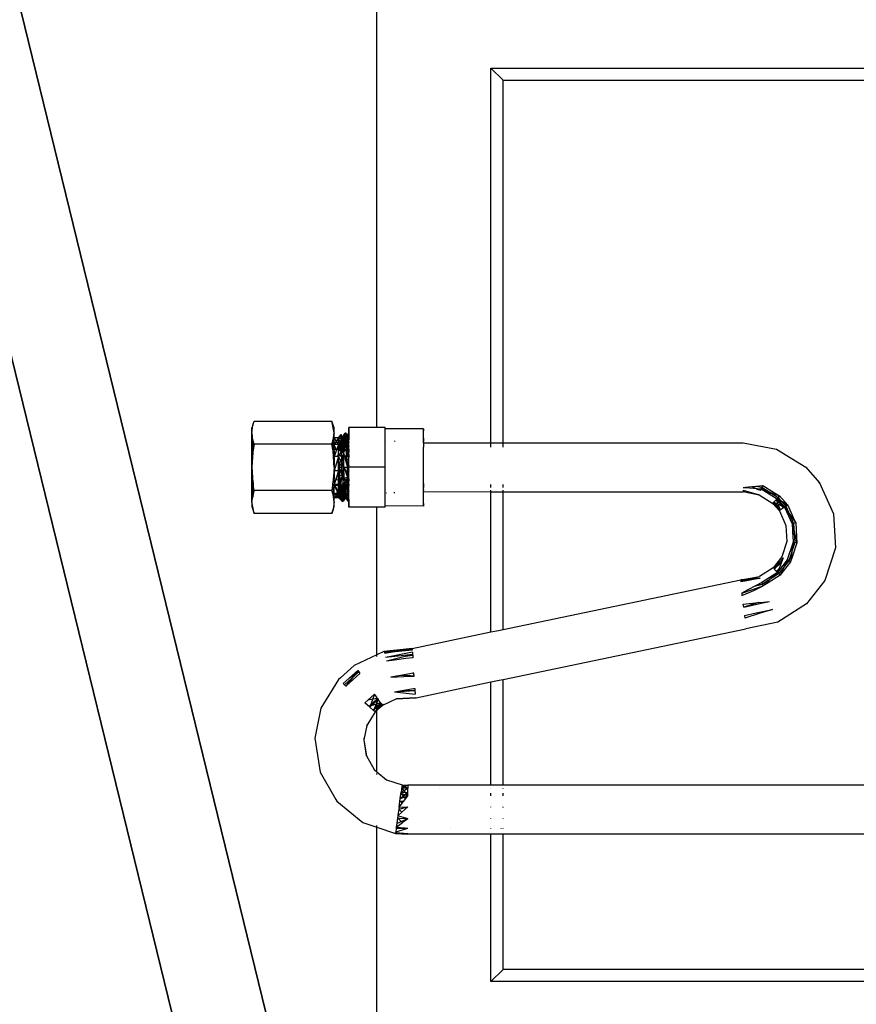
# Model space of a CAD drawing. Units: inches. Extents: x 42 to 409, y 9 to 177.
# Drawn here: x 288 to 297, y 150 to 161 of the extents above; entities that cross this region are included whole.
import ezdxf

# ---------------------------------------------------------------- set-up
doc = ezdxf.new("R2010")
doc.units = ezdxf.units.IN
doc.header["$MEASUREMENT"] = 0
doc.layers.add('Cut', color=6, linetype='Continuous', lineweight=35)
doc.layers.add('Edges', color=7, linetype='Continuous')

# ---------------------------------------------------------------- blocks, each defined once
blk = doc.blocks.new('fireplaces pl')
at = {"layer": 'Cut'}
for p, q in [((60.976, 16.997), (65.074, 0.235)), ((66.105, 0.235), (62.119, 16.536))]:
    blk.add_line(p, q, dxfattribs=at)
at = {"layer": 'Edges'}
for p, q in [((66.73, 13.182), (66.73, 15.058)), ((66.73, 13.081), (66.73, 13.182)), ((66.73, 9.059), (66.73, 13.081)), ((67.981, 12.994), (72.984, 12.994)), ((67.981, 12.994), (68.113, 12.862)), ((67.981, 8.888), (67.981, 12.994)), ((68.113, 12.862), (72.852, 12.862)), ((68.113, 8.888), (68.113, 12.862)), ((65.363, 9), (65.374, 9.083)), ((65.374, 9.083), (65.363, 9.052)), ((65.374, 9.083), (65.363, 9.052)), ((65.374, 9.083), (65.363, 9.052)), ((65.374, 9.083), (65.388, 9.127)), ((65.388, 9.127), (66.239, 9.127)), ((66.264, 9), (66.239, 9.127)), ((66.264, 9.052), (66.239, 9.127)), ((65.363, 9), (65.363, 9.052)), ((65.374, 8.918), (65.363, 9)), ((65.363, 9), (65.371, 8.851)), ((65.363, 8.9), (65.363, 9)), ((65.37, 8.949), (65.363, 8.958)), ((65.369, 8.955), (65.363, 8.958)), ((66.264, 9), (66.239, 8.874)), ((66.253, 8.918), (66.264, 9)), ((66.264, 9), (66.264, 9.052)), ((66.264, 8.84), (66.264, 9)), ((66.311, 8.944), (66.339, 8.981)), ((66.34, 8.973), (66.311, 8.944)), ((66.311, 8.944), (66.336, 8.957)), ((66.311, 8.944), (66.336, 8.957)), ((66.336, 8.957), (66.333, 8.861)), ((66.339, 8.981), (66.336, 8.957)), ((66.336, 8.957), (66.351, 8.94)), ((66.34, 8.973), (66.339, 8.981)), ((66.351, 8.94), (66.339, 8.981)), ((66.342, 8.93), (66.34, 8.973)), ((66.358, 8.919), (66.34, 8.973)), ((66.355, 8.95), (66.34, 8.973)), ((66.351, 8.94), (66.34, 8.973)), ((66.351, 8.94), (66.384, 8.994)), ((66.355, 8.896), (66.384, 8.994)), ((66.355, 8.95), (66.384, 8.994)), ((66.388, 8.978), (66.355, 8.95)), ((66.379, 8.93), (66.384, 8.994)), ((66.39, 8.978), (66.379, 8.93)), ((66.394, 8.994), (66.384, 8.994)), ((66.384, 8.994), (66.388, 8.978)), ((66.384, 8.994), (66.39, 8.978)), ((66.384, 8.994), (66.417, 8.955)), ((66.388, 8.978), (66.394, 8.994)), ((66.397, 8.964), (66.388, 8.978)), ((66.388, 8.978), (66.391, 8.922)), ((66.388, 8.978), (66.42, 8.93)), ((66.39, 8.978), (66.412, 8.929)), ((66.39, 8.978), (66.417, 8.955)), ((66.391, 8.922), (66.397, 8.964)), ((66.394, 8.994), (66.417, 8.955)), ((66.394, 8.994), (66.42, 8.93)), ((66.397, 8.964), (66.42, 8.93)), ((66.417, 8.955), (66.412, 8.929)), ((66.417, 8.955), (66.424, 8.964)), ((66.417, 8.955), (66.424, 8.959)), ((66.42, 8.93), (66.417, 8.955)), ((66.424, 8.93), (66.417, 8.955)), ((66.417, 8.955), (66.421, 8.937)), ((66.42, 8.93), (66.424, 9.059)), ((66.434, 9.059), (66.424, 9.059)), ((66.424, 9.059), (66.424, 8.922)), ((66.73, 9.059), (66.434, 9.059)), ((66.821, 9.059), (66.73, 9.059)), ((66.821, 9.043), (66.821, 9.059)), ((66.821, 9.019), (66.821, 9.059)), ((66.821, 9.019), (66.821, 9.059)), ((66.821, 9.019), (66.821, 9.059)), ((66.821, 9.019), (66.821, 9.059)), ((66.821, 9.043), (66.821, 9.059)), ((66.821, 9.043), (66.821, 9.059)), ((66.821, 9.043), (66.821, 9.059)), ((66.821, 8.819), (66.821, 9.059)), ((66.821, 8.903), (66.821, 9.059)), ((66.821, 9.019), (66.821, 9.043)), ((67.241, 9.043), (66.821, 9.043)), ((66.821, 8.971), (66.821, 9.019)), ((66.821, 8.903), (66.821, 8.971)), ((67.241, 9.019), (67.241, 9.043)), ((67.241, 9.043), (67.241, 9.019)), ((67.241, 9.034), (67.241, 9.019)), ((67.241, 9.034), (67.241, 9.019)), ((67.241, 8.939), (67.241, 9.019)), ((65.372, 8.933), (65.363, 8.929)), ((65.363, 8.929), (65.375, 8.914)), ((65.363, 8.929), (65.373, 8.926)), ((65.374, 8.923), (65.363, 8.9)), ((65.374, 8.918), (65.363, 8.902)), ((65.374, 8.786), (65.363, 8.902)), ((65.363, 8.84), (65.363, 8.9)), ((65.363, 8.9), (65.368, 8.847)), ((65.38, 8.898), (65.363, 8.9)), ((65.363, 8.823), (65.387, 8.868)), ((65.368, 8.847), (65.363, 8.84)), ((65.371, 8.851), (65.368, 8.847)), ((65.368, 8.847), (65.374, 8.786)), ((65.388, 8.874), (65.371, 8.851)), ((65.371, 8.851), (65.374, 8.786)), ((65.388, 8.874), (65.374, 8.918)), ((65.374, 8.918), (65.374, 8.786)), ((65.388, 8.874), (65.374, 8.786)), ((65.385, 8.883), (65.384, 8.847)), ((65.384, 8.847), (65.386, 8.862)), ((66.239, 8.874), (65.388, 8.874)), ((66.239, 8.874), (66.253, 8.918)), ((66.239, 8.874), (66.264, 8.84)), ((66.248, 8.816), (66.239, 8.874)), ((66.253, 8.918), (66.253, 8.801)), ((66.253, 8.918), (66.264, 8.902)), ((66.254, 8.801), (66.264, 8.902)), ((66.311, 8.944), (66.264, 8.87)), ((66.311, 8.944), (66.264, 8.944)), ((66.311, 8.944), (66.264, 8.944)), ((66.311, 8.944), (66.264, 8.944)), ((66.311, 8.87), (66.264, 8.944)), ((66.311, 8.87), (66.264, 8.739)), ((66.311, 8.87), (66.264, 8.87)), ((66.311, 8.87), (66.264, 8.87)), ((66.289, 8.8), (66.264, 8.87)), ((66.311, 8.87), (66.311, 8.944)), ((66.311, 8.944), (66.311, 8.87)), ((66.311, 8.944), (66.333, 8.861)), ((66.342, 8.93), (66.311, 8.944)), ((66.342, 8.93), (66.311, 8.87)), ((66.311, 8.739), (66.311, 8.87)), ((66.311, 8.87), (66.311, 8.8)), ((66.311, 8.87), (66.333, 8.861)), ((66.345, 8.803), (66.311, 8.87)), ((66.344, 8.853), (66.311, 8.87)), ((66.322, 8.799), (66.333, 8.861)), ((66.333, 8.861), (66.332, 8.805)), ((66.333, 8.861), (66.351, 8.94)), ((66.346, 8.871), (66.333, 8.861)), ((66.333, 8.861), (66.338, 8.799)), ((66.333, 8.861), (66.346, 8.799)), ((66.333, 8.861), (66.353, 8.843)), ((66.344, 8.853), (66.342, 8.93)), ((66.36, 8.896), (66.342, 8.93)), ((66.358, 8.919), (66.342, 8.93)), ((66.36, 8.896), (66.344, 8.853)), ((66.345, 8.803), (66.344, 8.853)), ((66.363, 8.812), (66.344, 8.853)), ((66.351, 8.94), (66.346, 8.871)), ((66.346, 8.871), (66.355, 8.896)), ((66.346, 8.871), (66.353, 8.843)), ((66.355, 8.95), (66.351, 8.94)), ((66.351, 8.94), (66.355, 8.896)), ((66.353, 8.843), (66.379, 8.93)), ((66.355, 8.896), (66.353, 8.843)), ((66.358, 8.919), (66.355, 8.95)), ((66.36, 8.896), (66.355, 8.95)), ((66.391, 8.922), (66.355, 8.95)), ((66.355, 8.896), (66.379, 8.93)), ((66.36, 8.896), (66.358, 8.919)), ((66.391, 8.922), (66.36, 8.896)), ((66.363, 8.812), (66.36, 8.896)), ((66.364, 8.777), (66.36, 8.896)), ((66.393, 8.886), (66.36, 8.896)), ((66.393, 8.886), (66.364, 8.777)), ((66.374, 8.798), (66.379, 8.93)), ((66.385, 8.886), (66.374, 8.798)), ((66.379, 8.93), (66.385, 8.886)), ((66.379, 8.93), (66.412, 8.929)), ((66.385, 8.886), (66.412, 8.929)), ((66.385, 8.886), (66.407, 8.832)), ((66.391, 8.922), (66.42, 8.93)), ((66.391, 8.922), (66.393, 8.886)), ((66.391, 8.922), (66.422, 8.896)), ((66.391, 8.922), (66.424, 8.849)), ((66.393, 8.886), (66.398, 8.711)), ((66.404, 8.796), (66.393, 8.886)), ((66.393, 8.886), (66.424, 8.849)), ((66.393, 8.886), (66.424, 8.786)), ((66.412, 8.929), (66.407, 8.832)), ((66.417, 8.877), (66.407, 8.832)), ((66.412, 8.929), (66.424, 8.951)), ((66.424, 8.945), (66.412, 8.929)), ((66.421, 8.937), (66.412, 8.929)), ((66.412, 8.929), (66.417, 8.877)), ((66.424, 8.901), (66.417, 8.877)), ((66.424, 8.892), (66.417, 8.877)), ((66.417, 8.877), (66.424, 8.848)), ((66.42, 8.93), (66.424, 8.922)), ((66.422, 8.896), (66.42, 8.93)), ((66.421, 8.937), (66.424, 8.945)), ((66.422, 8.896), (66.424, 8.9)), ((66.424, 8.857), (66.422, 8.896)), ((66.424, 8.882), (66.422, 8.896)), ((66.422, 8.896), (66.424, 8.896)), ((66.424, 8.82), (66.424, 8.922)), ((66.821, 8.819), (66.821, 8.903)), ((66.83, 8.903), (66.829, 8.904)), ((66.924, 8.912), (66.924, 8.903)), ((67.241, 8.903), (67.241, 8.939)), ((67.241, 8.939), (67.241, 8.903)), ((67.241, 8.939), (67.241, 8.903)), ((67.241, 8.939), (67.241, 8.903)), ((67.241, 8.939), (67.241, 8.903)), ((67.241, 8.939), (67.241, 8.903)), ((67.241, 8.939), (67.241, 8.903)), ((67.241, 8.939), (67.241, 8.903)), ((67.241, 8.888), (67.241, 8.903)), ((67.241, 8.888), (67.981, 8.888)), ((67.241, 8.888), (67.241, 8.842)), ((67.981, 8.842), (67.981, 8.888)), ((67.981, 8.888), (68.036, 8.888)), ((68.036, 8.888), (68.113, 8.888)), ((68.113, 8.842), (68.113, 8.888)), ((68.113, 8.888), (70.743, 8.888)), ((70.743, 8.888), (71.11, 8.821)), ((65.363, 8.621), (65.363, 8.84)), ((65.363, 8.823), (65.383, 8.84)), ((65.374, 8.786), (65.363, 8.84)), ((65.363, 8.823), (65.374, 8.777)), ((65.374, 8.786), (65.363, 8.771)), ((65.374, 8.783), (65.363, 8.621)), ((65.374, 8.786), (65.374, 8.783)), ((66.248, 8.816), (66.264, 8.817)), ((66.251, 8.801), (66.248, 8.816)), ((66.253, 8.786), (66.251, 8.801)), ((66.253, 8.786), (66.264, 8.84)), ((66.255, 8.754), (66.253, 8.786)), ((66.256, 8.745), (66.255, 8.754)), ((66.261, 8.671), (66.256, 8.745)), ((66.264, 8.817), (66.264, 8.84)), ((66.264, 8.817), (66.424, 8.82)), ((66.264, 8.801), (66.264, 8.817)), ((66.264, 8.801), (66.264, 8.754)), ((66.264, 8.744), (66.264, 8.754)), ((66.264, 8.744), (66.264, 8.671)), ((66.311, 8.739), (66.264, 8.581)), ((66.311, 8.739), (66.264, 8.739)), ((66.31, 8.741), (66.305, 8.756)), ((66.311, 8.739), (66.345, 8.803)), ((66.311, 8.756), (66.311, 8.741)), ((66.316, 8.756), (66.311, 8.741)), ((66.311, 8.741), (66.314, 8.756)), ((66.311, 8.581), (66.311, 8.739)), ((66.313, 8.681), (66.311, 8.739)), ((66.348, 8.675), (66.311, 8.739)), ((66.332, 8.805), (66.33, 8.799)), ((66.331, 8.757), (66.331, 8.739)), ((66.332, 8.805), (66.332, 8.799)), ((66.333, 8.799), (66.332, 8.805)), ((66.341, 8.739), (66.339, 8.757)), ((66.34, 8.757), (66.341, 8.739)), ((66.342, 8.739), (66.346, 8.758)), ((66.363, 8.812), (66.345, 8.803)), ((66.348, 8.675), (66.345, 8.803)), ((66.364, 8.777), (66.345, 8.803)), ((66.364, 8.777), (66.348, 8.675)), ((66.35, 8.758), (66.349, 8.738)), ((66.353, 8.843), (66.351, 8.798)), ((66.353, 8.843), (66.373, 8.798)), ((66.358, 8.737), (66.364, 8.758)), ((66.364, 8.777), (66.363, 8.812)), ((66.368, 8.662), (66.364, 8.777)), ((66.369, 8.621), (66.364, 8.777)), ((66.398, 8.711), (66.364, 8.777)), ((66.364, 8.777), (66.408, 8.621)), ((66.372, 8.736), (66.373, 8.759)), ((66.375, 8.736), (66.383, 8.759)), ((66.376, 8.798), (66.407, 8.832)), ((66.396, 8.797), (66.407, 8.832)), ((66.398, 8.711), (66.404, 8.796)), ((66.404, 8.796), (66.424, 8.779)), ((66.404, 8.796), (66.424, 8.727)), ((66.405, 8.76), (66.404, 8.734)), ((66.407, 8.832), (66.406, 8.797)), ((66.407, 8.832), (66.409, 8.797)), ((66.424, 8.811), (66.407, 8.832)), ((66.412, 8.746), (66.41, 8.734)), ((66.411, 8.76), (66.412, 8.746)), ((66.412, 8.746), (66.419, 8.761)), ((66.417, 8.733), (66.424, 8.755)), ((66.424, 8.82), (66.424, 8.796)), ((66.424, 8.761), (66.424, 8.796)), ((66.424, 8.761), (66.424, 8.733)), ((66.821, 8.723), (66.821, 8.819)), ((67.241, 8.799), (67.241, 8.842)), ((67.241, 8.772), (67.241, 8.799)), ((67.241, 8.746), (67.241, 8.772)), ((67.241, 8.723), (67.241, 8.746)), ((71.11, 8.821), (71.431, 8.622)), ((65.363, 8.665), (65.367, 8.671)), ((65.363, 8.665), (65.366, 8.661)), ((66.261, 8.659), (66.261, 8.671)), ((66.264, 8.621), (66.261, 8.659)), ((66.264, 8.671), (66.264, 8.659)), ((66.264, 8.659), (66.264, 8.621)), ((66.313, 8.681), (66.311, 8.581)), ((66.348, 8.675), (66.313, 8.681)), ((66.313, 8.681), (66.349, 8.621)), ((66.313, 8.681), (66.317, 8.621)), ((66.323, 8.532), (66.313, 8.681)), ((66.349, 8.621), (66.348, 8.675)), ((66.369, 8.621), (66.348, 8.675)), ((66.368, 8.662), (66.348, 8.675)), ((66.369, 8.621), (66.368, 8.662)), ((66.398, 8.711), (66.408, 8.621)), ((66.398, 8.711), (66.424, 8.71)), ((66.398, 8.711), (66.424, 8.642)), ((66.424, 8.678), (66.424, 8.733)), ((66.424, 8.644), (66.424, 8.678)), ((66.424, 8.621), (66.424, 8.644)), ((66.821, 8.621), (66.821, 8.723)), ((67.241, 8.685), (67.241, 8.723)), ((67.241, 8.621), (67.241, 8.685)), ((65.363, 8.621), (65.374, 8.456)), ((65.363, 8.402), (65.363, 8.621)), ((65.363, 8.497), (65.37, 8.526)), ((66.259, 8.566), (66.251, 8.492)), ((66.26, 8.577), (66.259, 8.566)), ((66.264, 8.621), (66.26, 8.577)), ((66.264, 8.621), (66.264, 8.577)), ((66.311, 8.581), (66.264, 8.432)), ((66.311, 8.581), (66.264, 8.581)), ((66.264, 8.577), (66.264, 8.565)), ((66.264, 8.565), (66.264, 8.493)), ((66.317, 8.621), (66.311, 8.581)), ((66.311, 8.432), (66.311, 8.581)), ((66.323, 8.532), (66.311, 8.581)), ((66.328, 8.461), (66.311, 8.581)), ((66.323, 8.532), (66.311, 8.432)), ((66.317, 8.621), (66.349, 8.621)), ((66.317, 8.621), (66.35, 8.528)), ((66.317, 8.621), (66.323, 8.532)), ((66.35, 8.528), (66.323, 8.532)), ((66.323, 8.532), (66.328, 8.461)), ((66.35, 8.528), (66.328, 8.461)), ((66.35, 8.528), (66.349, 8.621)), ((66.373, 8.502), (66.349, 8.621)), ((66.369, 8.621), (66.349, 8.621)), ((66.353, 8.362), (66.35, 8.528)), ((66.374, 8.466), (66.35, 8.528)), ((66.373, 8.502), (66.35, 8.528)), ((66.373, 8.502), (66.369, 8.621)), ((66.369, 8.621), (66.408, 8.621)), ((66.369, 8.621), (66.402, 8.561)), ((66.369, 8.621), (66.411, 8.513)), ((66.408, 8.621), (66.402, 8.561)), ((66.402, 8.561), (66.411, 8.513)), ((66.411, 8.513), (66.408, 8.621)), ((66.408, 8.621), (66.424, 8.621)), ((66.408, 8.621), (66.424, 8.577)), ((66.411, 8.513), (66.424, 8.533)), ((66.821, 8.621), (66.424, 8.621)), ((66.424, 8.581), (66.424, 8.621)), ((66.424, 8.549), (66.424, 8.581)), ((66.424, 8.494), (66.424, 8.549)), ((66.821, 8.519), (66.821, 8.621)), ((66.821, 8.423), (66.821, 8.621)), ((66.821, 8.519), (66.821, 8.621)), ((67.241, 8.57), (67.241, 8.621)), ((67.241, 8.557), (67.241, 8.57)), ((67.241, 8.519), (67.241, 8.557)), ((71.431, 8.622), (71.581, 8.45)), ((65.363, 8.497), (65.375, 8.452)), ((65.363, 8.497), (65.372, 8.491)), ((65.374, 8.456), (65.363, 8.402)), ((65.374, 8.454), (65.363, 8.402)), ((65.374, 8.456), (65.375, 8.454)), ((65.378, 8.433), (65.375, 8.454)), ((65.376, 8.447), (65.377, 8.39)), ((65.378, 8.429), (65.376, 8.385)), ((65.377, 8.39), (65.378, 8.429)), ((65.378, 8.429), (65.378, 8.434)), ((65.378, 8.433), (65.378, 8.429)), ((65.378, 8.432), (65.378, 8.429)), ((65.378, 8.429), (65.378, 8.43)), ((65.388, 8.368), (65.378, 8.429)), ((65.379, 8.424), (65.378, 8.429)), ((66.248, 8.425), (66.239, 8.368)), ((66.245, 8.425), (66.239, 8.368)), ((66.246, 8.438), (66.245, 8.425)), ((66.245, 8.425), (66.248, 8.425)), ((66.251, 8.485), (66.246, 8.438)), ((66.25, 8.438), (66.248, 8.425)), ((66.248, 8.425), (66.264, 8.425)), ((66.251, 8.492), (66.251, 8.485)), ((66.255, 8.492), (66.255, 8.485)), ((66.257, 8.438), (66.264, 8.402)), ((66.264, 8.484), (66.264, 8.493)), ((66.264, 8.484), (66.264, 8.438)), ((66.264, 8.438), (66.264, 8.425)), ((66.311, 8.432), (66.264, 8.432)), ((66.264, 8.432), (66.311, 8.347)), ((66.311, 8.432), (66.264, 8.432)), ((66.311, 8.327), (66.264, 8.432)), ((66.264, 8.425), (66.264, 8.402)), ((66.264, 8.425), (66.41, 8.421)), ((66.295, 8.482), (66.292, 8.493)), ((66.311, 8.432), (66.309, 8.437)), ((66.311, 8.493), (66.311, 8.481)), ((66.311, 8.432), (66.328, 8.461)), ((66.311, 8.347), (66.328, 8.461)), ((66.311, 8.437), (66.311, 8.432)), ((66.312, 8.437), (66.311, 8.432)), ((66.311, 8.432), (66.315, 8.437)), ((66.311, 8.347), (66.311, 8.432)), ((66.311, 8.432), (66.311, 8.327)), ((66.311, 8.432), (66.324, 8.378)), ((66.32, 8.493), (66.318, 8.48)), ((66.325, 8.437), (66.324, 8.378)), ((66.33, 8.437), (66.324, 8.378)), ((66.324, 8.378), (66.365, 8.437)), ((66.326, 8.493), (66.326, 8.479)), ((66.353, 8.362), (66.328, 8.461)), ((66.328, 8.461), (66.339, 8.334)), ((66.332, 8.493), (66.334, 8.479)), ((66.334, 8.479), (66.339, 8.493)), ((66.353, 8.362), (66.374, 8.466)), ((66.363, 8.4), (66.37, 8.437)), ((66.372, 8.437), (66.368, 8.32)), ((66.368, 8.32), (66.395, 8.436)), ((66.371, 8.494), (66.372, 8.476)), ((66.371, 8.476), (66.371, 8.494)), ((66.373, 8.502), (66.411, 8.513)), ((66.374, 8.466), (66.373, 8.502)), ((66.373, 8.502), (66.405, 8.446)), ((66.378, 8.369), (66.374, 8.466)), ((66.374, 8.466), (66.405, 8.446)), ((66.374, 8.466), (66.416, 8.356)), ((66.381, 8.475), (66.388, 8.494)), ((66.395, 8.436), (66.393, 8.399)), ((66.393, 8.436), (66.395, 8.436)), ((66.424, 8.356), (66.395, 8.436)), ((66.395, 8.436), (66.397, 8.436)), ((66.397, 8.494), (66.396, 8.474)), ((66.411, 8.513), (66.405, 8.446)), ((66.405, 8.446), (66.416, 8.356)), ((66.41, 8.421), (66.424, 8.42)), ((66.416, 8.356), (66.411, 8.513)), ((66.411, 8.513), (66.424, 8.485)), ((66.411, 8.473), (66.421, 8.494)), ((66.424, 8.494), (66.424, 8.471)), ((66.424, 8.436), (66.424, 8.471)), ((66.424, 8.436), (66.424, 8.42)), ((66.424, 8.183), (66.424, 8.42)), ((66.821, 8.423), (66.821, 8.519)), ((66.821, 8.339), (66.821, 8.423)), ((67.241, 8.496), (67.241, 8.519)), ((67.241, 8.443), (67.241, 8.496)), ((67.241, 8.443), (67.241, 8.4)), ((67.241, 8.379), (67.241, 8.443)), ((67.241, 8.339), (67.241, 8.443)), ((67.241, 8.4), (67.241, 8.443)), ((67.241, 8.423), (67.241, 8.443)), ((67.981, 8.4), (67.981, 8.434)), ((68.113, 8.4), (68.113, 8.432)), ((70.769, 8.403), (70.882, 8.415)), ((70.882, 8.415), (70.957, 8.423)), ((70.882, 8.415), (70.948, 8.402)), ((70.957, 8.423), (70.942, 8.385)), ((70.957, 8.423), (71.087, 8.342)), ((71.565, 8.466), (71.579, 8.449)), ((71.566, 8.464), (71.579, 8.449)), ((71.581, 8.45), (71.733, 8.112)), ((65.376, 8.385), (65.363, 8.402)), ((65.363, 8.283), (65.363, 8.402)), ((65.363, 8.242), (65.388, 8.368)), ((65.363, 8.359), (65.388, 8.368)), ((65.365, 8.33), (65.363, 8.359)), ((65.363, 8.359), (65.368, 8.29)), ((65.363, 8.303), (65.363, 8.359)), ((65.363, 8.303), (65.365, 8.33)), ((65.374, 8.322), (65.363, 8.283)), ((65.363, 8.242), (65.374, 8.322)), ((65.368, 8.29), (65.365, 8.33)), ((65.374, 8.322), (65.366, 8.298)), ((65.368, 8.29), (65.379, 8.324)), ((65.37, 8.286), (65.374, 8.322)), ((65.374, 8.322), (65.377, 8.39)), ((65.376, 8.385), (65.374, 8.322)), ((65.374, 8.322), (65.382, 8.34)), ((65.388, 8.368), (65.376, 8.385)), ((65.377, 8.39), (65.385, 8.385)), ((65.377, 8.39), (65.386, 8.359)), ((66.239, 8.368), (65.388, 8.368)), ((66.239, 8.368), (66.264, 8.402)), ((66.253, 8.324), (66.239, 8.368)), ((66.253, 8.324), (66.264, 8.402)), ((66.264, 8.242), (66.253, 8.324)), ((66.264, 8.242), (66.264, 8.402)), ((66.311, 8.347), (66.264, 8.327)), ((66.311, 8.327), (66.264, 8.327)), ((66.311, 8.288), (66.264, 8.327)), ((66.311, 8.327), (66.264, 8.288)), ((66.311, 8.327), (66.264, 8.327)), ((66.311, 8.327), (66.324, 8.378)), ((66.311, 8.327), (66.311, 8.347)), ((66.318, 8.284), (66.311, 8.347)), ((66.319, 8.305), (66.311, 8.347)), ((66.35, 8.254), (66.311, 8.347)), ((66.339, 8.334), (66.311, 8.347)), ((66.311, 8.327), (66.311, 8.288)), ((66.311, 8.288), (66.311, 8.327)), ((66.311, 8.327), (66.318, 8.284)), ((66.311, 8.327), (66.321, 8.297)), ((66.321, 8.297), (66.363, 8.4)), ((66.324, 8.378), (66.321, 8.297)), ((66.329, 8.353), (66.321, 8.297)), ((66.321, 8.297), (66.368, 8.32)), ((66.324, 8.378), (66.363, 8.4)), ((66.324, 8.378), (66.329, 8.353)), ((66.353, 8.362), (66.339, 8.334)), ((66.379, 8.346), (66.339, 8.334)), ((66.353, 8.27), (66.339, 8.334)), ((66.339, 8.334), (66.35, 8.254)), ((66.381, 8.314), (66.339, 8.334)), ((66.378, 8.369), (66.353, 8.362)), ((66.353, 8.27), (66.353, 8.362)), ((66.379, 8.346), (66.353, 8.362)), ((66.353, 8.27), (66.381, 8.314)), ((66.358, 8.285), (66.368, 8.32)), ((66.368, 8.32), (66.363, 8.4)), ((66.39, 8.327), (66.363, 8.251)), ((66.368, 8.32), (66.363, 8.251)), ((66.389, 8.308), (66.363, 8.251)), ((66.368, 8.32), (66.393, 8.399)), ((66.39, 8.327), (66.368, 8.32)), ((66.379, 8.346), (66.378, 8.369)), ((66.378, 8.369), (66.416, 8.356)), ((66.378, 8.369), (66.41, 8.312)), ((66.381, 8.314), (66.379, 8.346)), ((66.39, 8.3), (66.379, 8.346)), ((66.379, 8.346), (66.41, 8.312)), ((66.384, 8.289), (66.381, 8.314)), ((66.39, 8.3), (66.381, 8.314)), ((66.389, 8.308), (66.386, 8.287)), ((66.39, 8.327), (66.389, 8.308)), ((66.389, 8.308), (66.424, 8.312)), ((66.389, 8.308), (66.395, 8.293)), ((66.389, 8.308), (66.419, 8.265)), ((66.393, 8.399), (66.39, 8.327)), ((66.39, 8.327), (66.424, 8.356)), ((66.39, 8.327), (66.424, 8.315)), ((66.41, 8.312), (66.39, 8.3)), ((66.393, 8.399), (66.424, 8.356)), ((66.416, 8.356), (66.41, 8.312)), ((66.41, 8.312), (66.421, 8.265)), ((66.416, 8.356), (66.424, 8.394)), ((66.421, 8.265), (66.416, 8.356)), ((66.416, 8.356), (66.424, 8.351)), ((66.821, 8.271), (66.821, 8.339)), ((66.835, 8.34), (66.833, 8.339)), ((66.924, 8.339), (66.924, 8.349)), ((67.241, 8.379), (67.241, 8.4)), ((67.241, 8.379), (67.241, 8.37)), ((67.241, 8.355), (67.241, 8.37)), ((67.241, 8.245), (67.241, 8.37)), ((67.241, 8.223), (67.241, 8.37)), ((67.241, 8.245), (67.241, 8.37)), ((67.241, 8.271), (67.241, 8.37)), ((67.241, 8.355), (67.981, 8.354)), ((67.241, 8.339), (67.241, 8.355)), ((67.241, 8.196), (67.241, 8.355)), ((67.241, 8.199), (67.241, 8.355)), ((67.241, 8.245), (67.241, 8.339)), ((67.981, 8.354), (67.981, 8.37)), ((67.981, 6.817), (67.981, 8.354)), ((67.981, 8.354), (68.043, 8.354)), ((68.043, 8.354), (68.113, 8.354)), ((68.113, 8.354), (68.113, 8.37)), ((68.113, 6.845), (68.113, 8.354)), ((68.113, 8.354), (70.743, 8.353)), ((70.743, 8.4), (70.769, 8.403)), ((70.743, 8.4), (70.814, 8.395)), ((70.743, 8.37), (70.917, 8.32)), ((70.743, 8.37), (70.743, 8.353)), ((70.743, 8.355), (70.917, 8.32)), ((70.917, 8.32), (70.743, 8.353)), ((70.769, 8.403), (70.814, 8.395)), ((70.814, 8.395), (70.942, 8.385)), ((70.834, 8.41), (70.891, 8.389)), ((70.889, 8.381), (70.937, 8.372)), ((70.909, 8.382), (70.937, 8.372)), ((70.917, 8.32), (71.069, 8.226)), ((70.937, 8.372), (70.948, 8.402)), ((70.942, 8.385), (71.115, 8.277)), ((70.942, 8.385), (71.143, 8.308)), ((70.948, 8.402), (71.128, 8.291)), ((70.948, 8.402), (71.038, 8.325)), ((71.087, 8.342), (71.143, 8.308)), ((71.143, 8.308), (71.115, 8.277)), ((71.128, 8.291), (71.143, 8.308)), ((71.143, 8.308), (71.204, 8.238)), ((65.363, 8.283), (65.363, 8.303)), ((65.363, 8.303), (65.368, 8.29)), ((65.366, 8.298), (65.363, 8.283)), ((65.373, 8.294), (65.363, 8.283)), ((65.363, 8.283), (65.368, 8.29)), ((65.363, 8.283), (65.37, 8.286)), ((65.363, 8.242), (65.363, 8.283)), ((65.363, 8.242), (65.363, 8.19)), ((65.388, 8.116), (65.363, 8.242)), ((65.366, 8.298), (65.37, 8.286)), ((65.368, 8.29), (65.374, 8.297)), ((65.374, 8.295), (65.368, 8.29)), ((65.37, 8.286), (65.376, 8.305)), ((65.37, 8.286), (65.373, 8.289)), ((66.264, 8.242), (66.253, 8.16)), ((66.311, 8.288), (66.264, 8.288)), ((66.264, 8.19), (66.264, 8.242)), ((66.311, 8.288), (66.321, 8.297)), ((66.311, 8.288), (66.318, 8.284)), ((66.318, 8.284), (66.319, 8.305)), ((66.321, 8.297), (66.318, 8.284)), ((66.324, 8.291), (66.318, 8.284)), ((66.353, 8.246), (66.318, 8.284)), ((66.35, 8.254), (66.318, 8.284)), ((66.321, 8.297), (66.324, 8.291)), ((66.358, 8.285), (66.321, 8.297)), ((66.363, 8.251), (66.321, 8.297)), ((66.353, 8.246), (66.321, 8.297)), ((66.353, 8.27), (66.35, 8.254)), ((66.35, 8.254), (66.353, 8.246)), ((66.384, 8.289), (66.353, 8.27)), ((66.386, 8.287), (66.353, 8.27)), ((66.353, 8.246), (66.353, 8.27)), ((66.363, 8.251), (66.353, 8.27)), ((66.353, 8.246), (66.363, 8.251)), ((66.363, 8.251), (66.358, 8.285)), ((66.386, 8.287), (66.363, 8.251)), ((66.384, 8.289), (66.39, 8.3)), ((66.395, 8.293), (66.384, 8.289)), ((66.386, 8.287), (66.384, 8.289)), ((66.384, 8.289), (66.415, 8.248)), ((66.395, 8.293), (66.386, 8.287)), ((66.39, 8.3), (66.421, 8.265)), ((66.39, 8.3), (66.415, 8.248)), ((66.415, 8.248), (66.395, 8.293)), ((66.395, 8.293), (66.424, 8.249)), ((66.395, 8.293), (66.419, 8.265)), ((66.421, 8.265), (66.415, 8.248)), ((66.415, 8.248), (66.424, 8.248)), ((66.419, 8.265), (66.424, 8.285)), ((66.424, 8.251), (66.419, 8.265)), ((66.421, 8.265), (66.424, 8.276)), ((66.421, 8.265), (66.424, 8.267)), ((66.424, 8.252), (66.421, 8.265)), ((66.424, 8.273), (66.424, 8.183)), ((66.821, 8.223), (66.821, 8.271)), ((66.821, 8.199), (66.821, 8.223)), ((67.241, 8.223), (67.241, 8.245)), ((67.241, 8.223), (67.241, 8.196)), ((71.069, 8.226), (71.081, 8.239)), ((71.069, 8.226), (71.154, 8.155)), ((71.069, 8.226), (71.14, 8.145)), ((71.077, 8.235), (71.14, 8.145)), ((71.077, 8.235), (71.15, 8.152)), ((71.115, 8.277), (71.081, 8.239)), ((71.081, 8.239), (71.197, 8.184)), ((71.081, 8.239), (71.154, 8.155)), ((71.106, 8.267), (71.128, 8.291)), ((71.106, 8.267), (71.15, 8.152)), ((71.106, 8.267), (71.185, 8.176)), ((71.115, 8.277), (71.197, 8.184)), ((71.231, 8.207), (71.115, 8.277)), ((71.128, 8.291), (71.185, 8.176)), ((71.128, 8.291), (71.212, 8.194)), ((71.231, 8.207), (71.197, 8.184)), ((71.204, 8.238), (71.212, 8.194)), ((71.204, 8.238), (71.231, 8.207)), ((71.231, 8.207), (71.292, 8.07)), ((65.363, 8.19), (65.388, 8.116)), ((66.239, 8.116), (65.388, 8.116)), ((66.239, 8.116), (66.264, 8.19)), ((66.253, 8.16), (66.239, 8.116)), ((66.253, 8.16), (66.264, 8.19)), ((66.253, 8.16), (66.264, 8.19)), ((66.253, 8.16), (66.264, 8.19)), ((66.73, 8.183), (66.424, 8.183)), ((66.821, 8.183), (66.73, 8.183)), ((66.73, 7.729), (66.73, 8.183)), ((67.241, 8.196), (66.821, 8.199)), ((66.821, 8.183), (66.821, 8.199)), ((71.154, 8.155), (71.14, 8.145)), ((71.14, 8.145), (71.212, 7.985)), ((71.197, 8.184), (71.154, 8.155)), ((71.197, 8.184), (71.212, 8.194)), ((71.197, 8.184), (71.279, 8.001)), ((71.197, 8.184), (71.319, 8.011)), ((71.212, 8.194), (71.296, 8.005)), ((71.212, 8.194), (71.242, 8.083)), ((71.733, 8.112), (71.754, 7.74)), ((71.212, 7.985), (71.221, 7.809)), ((71.319, 8.011), (71.279, 8.001)), ((71.279, 8.001), (71.296, 8.005)), ((71.279, 8.001), (71.29, 7.8)), ((71.279, 8.001), (71.331, 7.795)), ((71.296, 8.005), (71.285, 7.89)), ((71.292, 8.07), (71.319, 8.011)), ((71.296, 8.005), (71.308, 7.798)), ((71.319, 8.011), (71.327, 7.86)), ((71.221, 7.809), (71.166, 7.639)), ((71.29, 7.8), (71.227, 7.606)), ((71.308, 7.798), (71.243, 7.598)), ((71.308, 7.798), (71.255, 7.693)), ((71.29, 7.8), (71.263, 7.586)), ((71.331, 7.795), (71.284, 7.649)), ((71.331, 7.795), (71.29, 7.8)), ((71.29, 7.8), (71.308, 7.798)), ((71.327, 7.86), (71.331, 7.795)), ((66.73, 6.567), (66.73, 7.729)), ((71.754, 7.74), (71.637, 7.382)), ((71.166, 7.639), (71.072, 7.518)), ((71.134, 7.586), (71.072, 7.518)), ((71.182, 7.631), (71.098, 7.523)), ((71.158, 7.569), (71.098, 7.523)), ((71.227, 7.606), (71.12, 7.468)), ((71.243, 7.598), (71.132, 7.454)), ((71.158, 7.569), (71.136, 7.512)), ((71.227, 7.606), (71.148, 7.438)), ((71.182, 7.631), (71.158, 7.569)), ((71.243, 7.598), (71.168, 7.53)), ((71.263, 7.586), (71.182, 7.482)), ((71.263, 7.586), (71.227, 7.606)), ((71.227, 7.606), (71.243, 7.598)), ((71.284, 7.649), (71.263, 7.586)), ((71.072, 7.518), (70.923, 7.423)), ((71.12, 7.468), (70.948, 7.359)), ((71.132, 7.454), (70.955, 7.342)), ((71.12, 7.468), (70.964, 7.321)), ((71.132, 7.454), (71.025, 7.408)), ((71.111, 7.548), (71.081, 7.509)), ((71.093, 7.519), (71.081, 7.509)), ((71.098, 7.523), (71.084, 7.505)), ((71.084, 7.505), (71.11, 7.478)), ((71.136, 7.512), (71.11, 7.478)), ((71.13, 7.496), (71.11, 7.478)), ((71.12, 7.468), (71.11, 7.478)), ((71.136, 7.512), (71.12, 7.468)), ((71.148, 7.438), (71.12, 7.468)), ((71.12, 7.468), (71.132, 7.454)), ((71.182, 7.482), (71.148, 7.438)), ((68.113, 6.845), (70.716, 7.387)), ((70.716, 7.387), (70.923, 7.423)), ((70.716, 7.38), (70.929, 7.407)), ((70.835, 7.398), (70.716, 7.387)), ((70.716, 7.387), (70.716, 7.38)), ((70.716, 7.38), (70.717, 7.365)), ((70.783, 7.378), (70.717, 7.365)), ((70.929, 7.407), (70.783, 7.378)), ((70.929, 7.407), (70.835, 7.398)), ((70.948, 7.359), (70.88, 7.323)), ((70.88, 7.323), (70.955, 7.342)), ((70.908, 7.338), (70.955, 7.342)), ((70.964, 7.321), (70.948, 7.359)), ((70.948, 7.359), (70.955, 7.342)), ((71.019, 7.356), (70.964, 7.321)), ((71.148, 7.438), (71.019, 7.356)), ((71.637, 7.382), (71.438, 7.126)), ((70.728, 7.243), (70.964, 7.321)), ((70.795, 7.278), (70.728, 7.243)), ((70.728, 7.243), (70.73, 7.215)), ((70.73, 7.215), (70.859, 7.273)), ((70.88, 7.323), (70.795, 7.278)), ((70.859, 7.273), (70.964, 7.321)), ((70.743, 7.122), (70.911, 7.139)), ((70.75, 7.088), (70.743, 7.122)), ((70.911, 7.139), (70.75, 7.088)), ((70.75, 7.088), (70.942, 7.131)), ((70.911, 7.139), (70.967, 7.145)), ((70.942, 7.131), (71.032, 7.151)), ((70.967, 7.145), (71.032, 7.151)), ((71.438, 7.126), (71.122, 6.925)), ((70.759, 6.997), (70.885, 7.025)), ((70.931, 7.022), (70.761, 6.968)), ((70.885, 7.025), (71.066, 7.064)), ((71.066, 7.064), (70.931, 7.022)), ((70.759, 6.997), (70.761, 6.968)), ((71.122, 6.925), (70.773, 6.852)), ((67.118, 6.637), (67.981, 6.817)), ((67.981, 6.817), (68.063, 6.834)), ((68.063, 6.834), (68.113, 6.845)), ((68.113, 6.296), (70.773, 6.852)), ((66.808, 6.604), (66.73, 6.567)), ((67.021, 6.626), (66.808, 6.604)), ((67.022, 6.622), (66.811, 6.592)), ((67.023, 6.618), (66.811, 6.592)), ((66.933, 6.599), (66.813, 6.586)), ((66.813, 6.586), (66.881, 6.596)), ((66.881, 6.596), (67.023, 6.618)), ((67.12, 6.596), (66.904, 6.553)), ((67.118, 6.619), (66.933, 6.599)), ((67.118, 6.637), (67.021, 6.626)), ((67.026, 6.622), (67.022, 6.622)), ((67.067, 6.623), (67.023, 6.618)), ((67.067, 6.623), (67.118, 6.63)), ((67.118, 6.629), (67.067, 6.623)), ((67.118, 6.63), (67.118, 6.627)), ((67.118, 6.627), (67.118, 6.619)), ((67.12, 6.596), (67.123, 6.569)), ((66.73, 6.567), (66.483, 6.451)), ((66.73, 6.548), (66.73, 6.562)), ((66.996, 6.555), (66.826, 6.537)), ((66.904, 6.553), (66.826, 6.537)), ((66.896, 6.512), (66.837, 6.497)), ((66.925, 6.509), (66.837, 6.497)), ((67.041, 6.549), (66.896, 6.512)), ((66.996, 6.555), (66.904, 6.553)), ((67.048, 6.525), (66.925, 6.509)), ((67.123, 6.569), (66.996, 6.555)), ((67.124, 6.559), (67.041, 6.549)), ((67.077, 6.558), (67.041, 6.549)), ((67.125, 6.535), (67.048, 6.525)), ((67.123, 6.569), (67.077, 6.558)), ((67.124, 6.559), (67.077, 6.558)), ((67.123, 6.569), (67.124, 6.559)), ((67.124, 6.559), (67.125, 6.535)), ((66.483, 6.451), (66.332, 6.316)), ((66.523, 6.395), (66.362, 6.251)), ((66.533, 6.38), (66.376, 6.239)), ((66.523, 6.395), (66.393, 6.224)), ((66.533, 6.38), (66.43, 6.312)), ((66.533, 6.38), (66.523, 6.395)), ((66.523, 6.395), (66.533, 6.38)), ((66.533, 6.38), (66.546, 6.361)), ((67.137, 6.367), (67.124, 6.364)), ((67.124, 6.364), (67.137, 6.365)), ((67.137, 6.367), (67.137, 6.365)), ((67.141, 6.334), (67.137, 6.365)), ((66.311, 6.297), (66.119, 5.981)), ((66.332, 6.316), (66.311, 6.297)), ((66.432, 6.259), (66.393, 6.224)), ((66.546, 6.361), (66.432, 6.259)), ((66.99, 6.34), (66.884, 6.321)), ((66.884, 6.321), (67.099, 6.332)), ((67.092, 6.358), (66.99, 6.34)), ((67.098, 6.336), (66.99, 6.34)), ((67.124, 6.364), (67.092, 6.358)), ((67.141, 6.334), (67.098, 6.336)), ((67.099, 6.332), (67.141, 6.334)), ((67.16, 6.097), (67.981, 6.269)), ((67.981, 6.269), (68.071, 6.288)), ((67.981, 5.137), (67.981, 6.269)), ((68.071, 6.288), (68.113, 6.296)), ((68.113, 5.137), (68.113, 6.296)), ((66.376, 6.239), (66.362, 6.251)), ((66.393, 6.224), (66.376, 6.239)), ((66.926, 6.161), (67.148, 6.175)), ((66.926, 6.161), (67.006, 6.174)), ((66.926, 6.161), (67.15, 6.137)), ((67.006, 6.174), (67.134, 6.196)), ((67.006, 6.174), (67.14, 6.174)), ((67.134, 6.196), (67.147, 6.198)), ((67.14, 6.174), (67.148, 6.174)), ((67.147, 6.198), (67.148, 6.175)), ((67.148, 6.175), (67.148, 6.174)), ((67.148, 6.174), (67.151, 6.137)), ((66.631, 6.068), (66.599, 6.04)), ((66.706, 6.135), (66.631, 6.068)), ((66.73, 6.087), (66.631, 6.068)), ((66.739, 6.089), (66.642, 6.002)), ((66.706, 6.135), (66.653, 5.992)), ((66.747, 6.077), (66.653, 5.992)), ((66.747, 6.077), (66.694, 5.955)), ((66.73, 6.101), (66.706, 6.135)), ((66.73, 6.087), (66.73, 6.101)), ((66.739, 6.089), (66.73, 6.101)), ((66.739, 6.089), (66.73, 6.087)), ((66.73, 5.285), (66.73, 6.087)), ((66.739, 6.089), (66.747, 6.077)), ((66.779, 6.032), (66.747, 6.077)), ((66.947, 6.085), (66.793, 6.013)), ((66.946, 6.087), (67.153, 6.098)), ((66.946, 6.087), (67.153, 6.096)), ((66.947, 6.085), (67.153, 6.096)), ((67.15, 6.137), (67.151, 6.137)), ((67.153, 6.096), (67.16, 6.097)), ((66.119, 5.981), (66.053, 5.655)), ((66.653, 5.992), (66.599, 6.04)), ((66.711, 5.94), (66.62, 5.791)), ((66.774, 6.039), (66.642, 6.002)), ((66.694, 5.955), (66.653, 5.992)), ((66.774, 6.039), (66.687, 5.961)), ((66.791, 6.015), (66.687, 5.961)), ((66.779, 6.032), (66.694, 5.955)), ((66.711, 5.94), (66.694, 5.955)), ((66.791, 6.015), (66.709, 5.942)), ((66.793, 6.013), (66.709, 5.942)), ((66.779, 6.032), (66.711, 5.94)), ((66.793, 6.013), (66.711, 5.94)), ((66.779, 6.032), (66.791, 6.015)), ((66.807, 6.022), (66.791, 6.015)), ((66.806, 6.021), (66.791, 6.015)), ((66.793, 6.013), (66.791, 6.015)), ((66.791, 6.015), (66.793, 6.013)), ((66.62, 5.791), (66.589, 5.636)), ((66.627, 5.807), (66.618, 5.791)), ((66.627, 5.805), (66.618, 5.791)), ((66.053, 5.655), (66.11, 5.281)), ((66.59, 5.652), (66.587, 5.636)), ((66.59, 5.651), (66.587, 5.636)), ((66.587, 5.636), (66.614, 5.458)), ((66.587, 5.636), (66.589, 5.636)), ((66.589, 5.636), (66.616, 5.459)), ((66.589, 5.636), (66.614, 5.458)), ((66.616, 5.459), (66.702, 5.309)), ((66.702, 5.309), (66.73, 5.285)), ((66.11, 5.281), (66.282, 4.98)), ((66.73, 5.285), (66.837, 5.197)), ((66.73, 5.256), (66.73, 5.265)), ((66.822, 5.207), (66.836, 5.195)), ((66.823, 5.206), (66.836, 5.195)), ((66.837, 5.197), (67.007, 5.141)), ((67.004, 5.118), (66.996, 5.063)), ((66.996, 5.063), (67.071, 5.106)), ((67.002, 5.11), (67.071, 5.021)), ((67.002, 5.11), (67.071, 5.106)), ((67.007, 5.141), (67.004, 5.118)), ((67.004, 5.118), (67.071, 5.137)), ((67.004, 5.118), (67.071, 5.106)), ((67.006, 5.139), (67.071, 5.106)), ((67.006, 5.139), (67.071, 5.137)), ((67.007, 5.141), (67.071, 5.137)), ((67.071, 5.137), (67.071, 5.106)), ((67.414, 5.137), (67.071, 5.137)), ((67.071, 5.058), (67.071, 5.106)), ((67.981, 5.137), (67.414, 5.137)), ((67.422, 5.105), (67.422, 5.106)), ((68.086, 5.137), (67.981, 5.137)), ((67.981, 5.104), (67.981, 5.106)), ((68.113, 5.137), (68.086, 5.137)), ((72.825, 5.137), (68.113, 5.137)), ((68.113, 5.103), (68.113, 5.106)), ((66.282, 4.98), (66.291, 4.964)), ((66.291, 4.964), (66.578, 4.728)), ((66.974, 4.899), (67.071, 5.021)), ((66.974, 4.899), (66.987, 4.992)), ((66.983, 4.965), (67.011, 4.945)), ((66.983, 4.965), (67.025, 4.963)), ((66.987, 4.992), (66.996, 5.063)), ((66.987, 4.992), (67.071, 5.058)), ((66.987, 4.992), (67.071, 5.021)), ((66.994, 5.049), (67.046, 4.989)), ((66.994, 5.049), (67.071, 5.021)), ((66.996, 5.063), (67.071, 5.058)), ((67.071, 5.021), (67.071, 5.058)), ((67.981, 5.021), (67.981, 5.052)), ((68.113, 5.021), (68.113, 5.052)), ((66.971, 4.875), (66.962, 4.811)), ((66.971, 4.875), (67.071, 4.901)), ((66.974, 4.899), (66.971, 4.875)), ((66.971, 4.875), (67.004, 4.841)), ((66.974, 4.899), (67.071, 4.901)), ((67.004, 4.841), (67.071, 4.901)), ((67.981, 4.896), (67.981, 4.901)), ((68.113, 4.895), (68.113, 4.901)), ((66.958, 4.779), (66.95, 4.718)), ((66.95, 4.718), (67.071, 4.773)), ((66.961, 4.803), (66.958, 4.779)), ((66.958, 4.779), (66.981, 4.778)), ((67.008, 4.73), (66.958, 4.779)), ((66.962, 4.811), (66.961, 4.803)), ((66.961, 4.803), (66.965, 4.807)), ((66.961, 4.803), (66.968, 4.802)), ((66.965, 4.807), (67.004, 4.841)), ((66.968, 4.802), (67.071, 4.773)), ((66.981, 4.778), (67.071, 4.773)), ((67.01, 4.728), (67.071, 4.773)), ((67.981, 4.769), (67.981, 4.773)), ((68.113, 4.768), (68.113, 4.773)), ((66.578, 4.728), (66.73, 4.677)), ((66.73, 4.685), (66.73, 4.695)), ((66.73, 4.677), (66.935, 4.609)), ((66.73, 2.26), (66.73, 4.677)), ((66.943, 4.664), (66.938, 4.627)), ((66.938, 4.627), (67.047, 4.66)), ((66.944, 4.678), (66.943, 4.664)), ((66.943, 4.664), (67.043, 4.667)), ((66.944, 4.678), (67.009, 4.727)), ((66.95, 4.718), (66.944, 4.678)), ((66.944, 4.678), (67.041, 4.67)), ((66.947, 4.696), (66.963, 4.692)), ((67.01, 4.728), (67.008, 4.73)), ((67.009, 4.727), (67.01, 4.728)), ((67.041, 4.67), (67.071, 4.668)), ((67.043, 4.667), (67.071, 4.668)), ((67.047, 4.66), (67.071, 4.668)), ((67.538, 4.666), (67.538, 4.668)), ((67.981, 4.664), (67.981, 4.668)), ((68.093, 4.664), (68.092, 4.668)), ((68.113, 4.664), (68.113, 4.668)), ((66.935, 4.609), (66.937, 4.621)), ((66.935, 4.609), (67.071, 4.608)), ((66.935, 4.609), (67.071, 4.6)), ((66.937, 4.621), (67.071, 4.608)), ((66.937, 4.621), (67.071, 4.6)), ((67.071, 4.6), (67.071, 4.608)), ((67.08, 4.6), (67.071, 4.6)), ((67.555, 4.6), (67.08, 4.6)), ((67.981, 4.6), (67.555, 4.6)), ((67.981, 4.6), (67.981, 4.608)), ((67.981, 2.987), (67.981, 4.6)), ((68.093, 4.6), (67.981, 4.6)), ((68.113, 4.6), (68.093, 4.6)), ((68.113, 4.6), (68.113, 4.608)), ((72.825, 4.602), (68.113, 4.6)), ((68.113, 3.12), (68.113, 4.6)), ((67.981, 2.987), (68.113, 3.12)), ((72.852, 3.12), (68.113, 3.12)), ((72.984, 2.987), (67.981, 2.987))]:
    blk.add_line(p, q, dxfattribs=at)

msp = doc.modelspace()

# ---------------------------------------------------------------- block references
msp.add_blockref('fireplaces pl', (224.772, 147.475))

doc.saveas('drawing.dxf')
